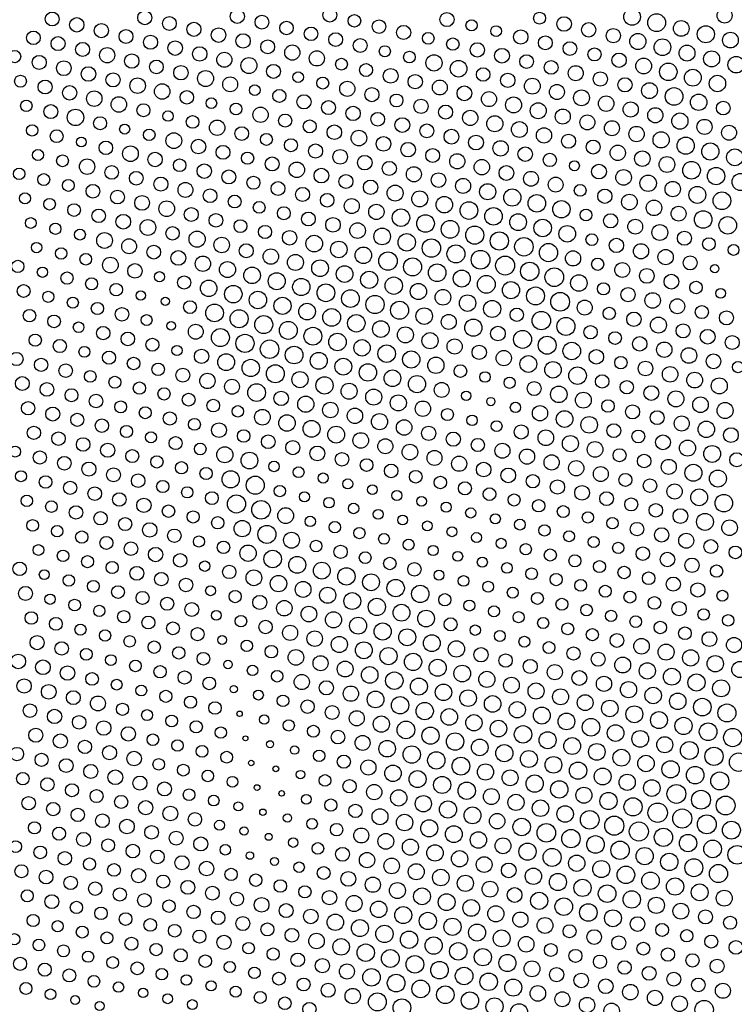
# Model space of a CAD drawing. Units: metres. Extents: x 0.2 to 17.8, y 0.2 to 23.1.
# Drawn here: x 10.2 to 14.3, y 9.2 to 14.9 of the extents above; entities that cross this region are included whole.
import ezdxf

# ---------------------------------------------------------------- set-up
doc = ezdxf.new("R2010")
doc.units = ezdxf.units.M

msp = doc.modelspace()

# ---------------------------------------------------------------- linework, layer by layer
for centre, radius in [((10.3586, 14.9066), 0.0401), ((10.8967, 14.9143), 0.0408), ((11.4347, 14.9221), 0.041), ((11.9728, 14.9298), 0.0408), ((12.1158, 14.896), 0.0367), ((12.6538, 14.9037), 0.041), ((13.1919, 14.9115), 0.0346), ((13.7299, 14.9192), 0.0485), ((13.8729, 14.8854), 0.0519), ((14.268, 14.9269), 0.0437), ((10.5016, 14.8728), 0.0417), ((10.6445, 14.839), 0.0412), ((11.0396, 14.8805), 0.0399), ((11.1826, 14.8467), 0.0408), ((11.5777, 14.8883), 0.0399), ((11.7207, 14.8545), 0.0391), ((12.2587, 14.8622), 0.0396), ((12.7968, 14.8699), 0.0326), ((13.3349, 14.8777), 0.0424), ((13.4778, 14.8438), 0.0419), ((14.0159, 14.8516), 0.0455), ((10.2494, 14.7974), 0.0394), ((10.7875, 14.8052), 0.0403), ((11.3256, 14.8129), 0.0426), ((11.4685, 14.7791), 0.0419), ((11.8636, 14.8206), 0.0394), ((12.0066, 14.7868), 0.0401), ((12.4017, 14.8284), 0.0412), ((12.5447, 14.7946), 0.034), ((12.9398, 14.8361), 0.0315), ((13.0827, 14.8023), 0.0417), ((13.6208, 14.81), 0.0417), ((13.7638, 14.7762), 0.0468), ((14.1589, 14.8178), 0.0495), ((14.3018, 14.784), 0.0458), ((10.3924, 14.7636), 0.0406), ((10.5354, 14.7298), 0.0408), ((10.9305, 14.7714), 0.041), ((11.0734, 14.7376), 0.0421), ((11.6115, 14.7453), 0.0403), ((12.1496, 14.753), 0.0403), ((12.6876, 14.7608), 0.0362), ((12.8306, 14.727), 0.0417), ((13.2257, 14.7685), 0.0403), ((13.3687, 14.7347), 0.0396), ((13.9067, 14.7424), 0.0487), ((10.1403, 14.6883), 0.0354), ((10.6783, 14.696), 0.0441), ((10.8213, 14.6622), 0.0417), ((11.2164, 14.7037), 0.0419), ((11.3594, 14.6699), 0.0437), ((11.7545, 14.7115), 0.0441), ((11.8974, 14.6777), 0.0441), ((12.2925, 14.7192), 0.0323), ((12.4355, 14.6854), 0.0338), ((12.9736, 14.6931), 0.0428), ((13.5116, 14.7009), 0.0379), ((13.6546, 14.6671), 0.0417), ((14.0497, 14.7086), 0.046), ((14.1927, 14.6748), 0.0466), ((10.2832, 14.6545), 0.0408), ((10.4262, 14.6207), 0.043), ((10.9643, 14.6284), 0.0399), ((11.5023, 14.6361), 0.0462), ((12.0404, 14.6439), 0.0343), ((12.1834, 14.6101), 0.0377), ((12.5785, 14.6516), 0.0472), ((12.7214, 14.6178), 0.0483), ((13.1165, 14.6593), 0.0396), ((13.2595, 14.6255), 0.0399), ((13.7976, 14.6333), 0.0458), ((13.9405, 14.5995), 0.0508), ((14.3356, 14.641), 0.0481), ((10.5692, 14.5869), 0.0424), ((10.7122, 14.553), 0.041), ((11.1072, 14.5946), 0.0421), ((11.2502, 14.5608), 0.0464), ((11.6453, 14.6023), 0.0406), ((11.7883, 14.5685), 0.0309), ((12.3263, 14.5762), 0.0428), ((12.8644, 14.584), 0.0391), ((13.0074, 14.5502), 0.0417), ((13.4025, 14.5917), 0.0437), ((13.5454, 14.5579), 0.0417), ((14.0835, 14.5656), 0.0489), ((10.1741, 14.5453), 0.0346), ((10.3171, 14.5115), 0.0406), ((10.8551, 14.5192), 0.0451), ((11.3932, 14.527), 0.0434), ((11.9312, 14.5347), 0.0348), ((12.0742, 14.5009), 0.0439), ((12.4693, 14.5424), 0.0415), ((12.6123, 14.5086), 0.0432), ((13.1503, 14.5164), 0.046), ((13.6884, 14.5241), 0.0415), ((13.8314, 14.4903), 0.0464), ((14.2265, 14.5318), 0.0476), ((10.46, 14.4777), 0.0419), ((10.603, 14.4439), 0.0449), ((10.9981, 14.4854), 0.0449), ((11.1411, 14.4516), 0.0391), ((11.5362, 14.4932), 0.0312), ((11.6791, 14.4594), 0.0379), ((12.2172, 14.4671), 0.0412), ((12.7552, 14.4748), 0.043), ((12.8982, 14.441), 0.0437), ((13.2933, 14.4826), 0.0437), ((13.4363, 14.4487), 0.046), ((13.9743, 14.4565), 0.0512), ((10.2079, 14.4023), 0.0332), ((10.746, 14.4101), 0.0451), ((11.284, 14.4178), 0.0312), ((11.427, 14.384), 0.034), ((11.8221, 14.4255), 0.0412), ((11.9651, 14.3917), 0.0406), ((12.3602, 14.4333), 0.0374), ((12.5031, 14.3995), 0.0417), ((13.0412, 14.4072), 0.0464), ((13.1842, 14.3734), 0.0464), ((13.5792, 14.4149), 0.0449), ((13.7222, 14.3811), 0.0439), ((14.1173, 14.4227), 0.0476), ((14.2603, 14.3889), 0.0399), ((10.3509, 14.3685), 0.0406), ((10.4938, 14.3347), 0.0478), ((10.8889, 14.3763), 0.0379), ((11.0319, 14.3425), 0.0303), ((11.57, 14.3502), 0.0441), ((12.108, 14.3579), 0.0415), ((12.251, 14.3241), 0.0401), ((12.6461, 14.3657), 0.0406), ((12.7891, 14.3319), 0.0441), ((13.3271, 14.3396), 0.0437), ((13.8652, 14.3473), 0.0441), ((14.0082, 14.3135), 0.047), ((10.6368, 14.3009), 0.0379), ((11.1749, 14.3087), 0.0369), ((11.3178, 14.2748), 0.0449), ((11.7129, 14.3164), 0.0382), ((11.8559, 14.2826), 0.0377), ((12.394, 14.2903), 0.043), ((12.932, 14.298), 0.0468), ((13.075, 14.2642), 0.046), ((13.4701, 14.3058), 0.0434), ((13.6131, 14.272), 0.0437), ((14.1511, 14.2797), 0.0437), ((10.2417, 14.2594), 0.0332), ((10.3847, 14.2256), 0.0374), ((10.7798, 14.2671), 0.0293), ((10.9227, 14.2333), 0.0335), ((11.0657, 14.1995), 0.046), ((11.4608, 14.241), 0.0396), ((11.9989, 14.2488), 0.0426), ((12.1418, 14.215), 0.0453), ((12.5369, 14.2565), 0.0401), ((12.6799, 14.2227), 0.043), ((13.218, 14.2304), 0.0443), ((13.756, 14.2382), 0.0447), ((13.899, 14.2044), 0.0472), ((14.2941, 14.2459), 0.0432), ((10.5276, 14.1918), 0.0287), ((10.6706, 14.158), 0.0394), ((11.2087, 14.1657), 0.0426), ((11.6038, 14.2072), 0.0346), ((11.7467, 14.1734), 0.0379), ((12.2848, 14.1812), 0.0426), ((12.4278, 14.1473), 0.0424), ((12.8229, 14.1889), 0.043), ((12.9658, 14.1551), 0.0445), ((13.3609, 14.1966), 0.041), ((13.5039, 14.1628), 0.0406), ((14.042, 14.1705), 0.0499), ((10.2755, 14.1164), 0.0321), ((10.8136, 14.1241), 0.0455), ((10.9565, 14.0903), 0.0421), ((11.3516, 14.1319), 0.0401), ((11.4946, 14.0981), 0.0354), ((11.8897, 14.1396), 0.041), ((12.0327, 14.1058), 0.0428), ((12.5707, 14.1135), 0.0403), ((13.1088, 14.1213), 0.0421), ((13.6469, 14.129), 0.0447), ((13.7898, 14.0952), 0.0447), ((14.1849, 14.1367), 0.0499), ((14.3279, 14.1029), 0.0485), ((10.4185, 14.0826), 0.0343), ((10.5614, 14.0488), 0.0447), ((11.0995, 14.0565), 0.0367), ((11.6376, 14.0643), 0.0408), ((11.7805, 14.0305), 0.0451), ((12.1756, 14.072), 0.0424), ((12.3186, 14.0382), 0.0412), ((12.7137, 14.0797), 0.0441), ((12.8567, 14.0459), 0.0449), ((13.2518, 14.0875), 0.0387), ((13.3947, 14.0537), 0.029), ((13.9328, 14.0614), 0.0458), ((14.0758, 14.0276), 0.0512), ((10.1664, 14.0072), 0.0332), ((10.7044, 14.015), 0.0396), ((10.8474, 13.9812), 0.0399), ((11.2425, 14.0227), 0.0421), ((11.3854, 13.9889), 0.0406), ((11.9235, 13.9966), 0.0426), ((12.4616, 14.0044), 0.0439), ((12.9996, 14.0121), 0.043), ((13.1426, 13.9783), 0.0432), ((13.5377, 14.0198), 0.0428), ((13.6807, 13.986), 0.0455), ((14.2187, 13.9938), 0.0504), ((10.3093, 13.9734), 0.0346), ((10.4523, 13.9396), 0.0343), ((10.9904, 13.9474), 0.041), ((11.5284, 13.9551), 0.0377), ((11.6714, 13.9213), 0.0403), ((12.0665, 13.9628), 0.0406), ((12.2094, 13.929), 0.0419), ((12.6045, 13.9706), 0.0426), ((12.7475, 13.9368), 0.0437), ((13.2856, 13.9445), 0.0432), ((13.8236, 13.9522), 0.0476), ((13.9666, 13.9184), 0.0449), ((14.3617, 13.96), 0.0499), ((10.5953, 13.9058), 0.0399), ((10.7382, 13.872), 0.0399), ((11.1333, 13.9136), 0.0432), ((11.2763, 13.8797), 0.0401), ((11.8144, 13.8875), 0.0408), ((12.3524, 13.8952), 0.0464), ((12.4954, 13.8614), 0.0462), ((12.8905, 13.903), 0.0468), ((13.0334, 13.8691), 0.0499), ((13.4285, 13.9107), 0.0343), ((13.5715, 13.8769), 0.0415), ((14.1096, 13.8846), 0.0491), ((14.2525, 13.8508), 0.0513), ((10.2002, 13.8643), 0.0321), ((10.3431, 13.8305), 0.0338), ((10.8812, 13.8382), 0.043), ((11.0242, 13.8044), 0.0455), ((11.4193, 13.8459), 0.0374), ((11.5622, 13.8121), 0.0343), ((11.9573, 13.8537), 0.0396), ((12.1003, 13.8199), 0.0437), ((12.6384, 13.8276), 0.0481), ((12.7813, 13.7938), 0.0512), ((13.1764, 13.8353), 0.051), ((13.3194, 13.8015), 0.0504), ((13.7145, 13.8431), 0.0455), ((13.8574, 13.8093), 0.0453), ((10.4861, 13.7967), 0.0369), ((10.6291, 13.7629), 0.0394), ((11.1671, 13.7706), 0.0406), ((11.7052, 13.7783), 0.0377), ((12.2433, 13.7861), 0.0445), ((12.3862, 13.7522), 0.0508), ((12.9243, 13.76), 0.051), ((13.4624, 13.7677), 0.034), ((14.0004, 13.7755), 0.0434), ((14.1434, 13.7416), 0.0508), ((10.234, 13.7213), 0.0312), ((10.772, 13.729), 0.0426), ((10.915, 13.6952), 0.0458), ((11.3101, 13.7368), 0.0399), ((11.4531, 13.703), 0.0372), ((11.8482, 13.7445), 0.0401), ((11.9911, 13.7107), 0.0426), ((12.5292, 13.7184), 0.0512), ((12.6722, 13.6846), 0.0515), ((13.0673, 13.7262), 0.0487), ((13.2102, 13.6924), 0.0508), ((13.6053, 13.7339), 0.0412), ((13.7483, 13.7001), 0.0432), ((14.2864, 13.7078), 0.051), ((10.3769, 13.6875), 0.0326), ((10.5199, 13.6537), 0.0315), ((11.058, 13.6614), 0.0389), ((11.2009, 13.6276), 0.047), ((11.596, 13.6692), 0.0384), ((11.739, 13.6354), 0.0421), ((12.1341, 13.6769), 0.0455), ((12.2771, 13.6431), 0.0483), ((12.8151, 13.6508), 0.0526), ((13.3532, 13.6586), 0.0481), ((13.8913, 13.6663), 0.0462), ((14.0342, 13.6325), 0.0408), ((10.6629, 13.6199), 0.0458), ((10.8058, 13.5861), 0.0432), ((11.3439, 13.5938), 0.0449), ((11.882, 13.6015), 0.0485), ((12.42, 13.6093), 0.0508), ((12.563, 13.5755), 0.0533), ((12.9581, 13.617), 0.0531), ((13.1011, 13.5832), 0.0538), ((13.4962, 13.6247), 0.0343), ((13.6391, 13.5909), 0.0417), ((14.1772, 13.5987), 0.0369), ((10.2678, 13.5783), 0.0303), ((10.4107, 13.5445), 0.0332), ((10.9488, 13.5523), 0.0403), ((11.0918, 13.5185), 0.0428), ((11.4869, 13.56), 0.0406), ((11.6298, 13.5262), 0.0447), ((12.0249, 13.5677), 0.0478), ((12.1679, 13.5339), 0.0479), ((12.706, 13.5417), 0.0521), ((12.8489, 13.5079), 0.0543), ((13.244, 13.5494), 0.053), ((13.387, 13.5156), 0.0441), ((13.7821, 13.5571), 0.0441), ((13.9251, 13.5233), 0.0445), ((14.3202, 13.5649), 0.0315), ((10.1586, 13.4692), 0.0359), ((10.5537, 13.5107), 0.0338), ((10.6967, 13.4769), 0.0455), ((11.2347, 13.4847), 0.0447), ((11.7728, 13.4924), 0.0464), ((11.9158, 13.4586), 0.0487), ((12.3109, 13.5001), 0.0535), ((12.4538, 13.4663), 0.0526), ((12.9919, 13.474), 0.055), ((13.53, 13.4818), 0.0356), ((14.068, 13.4895), 0.0406), ((10.3016, 13.4354), 0.0299), ((10.8397, 13.4431), 0.0421), ((11.3777, 13.4508), 0.0466), ((11.5207, 13.417), 0.0481), ((12.0587, 13.4248), 0.0485), ((12.5968, 13.4325), 0.0512), ((12.7398, 13.3987), 0.0493), ((13.1349, 13.4402), 0.0533), ((13.2778, 13.4064), 0.0542), ((13.6729, 13.448), 0.0432), ((13.8159, 13.4142), 0.043), ((14.211, 13.4557), 0.0241), ((10.4446, 13.4016), 0.0356), ((10.5875, 13.3678), 0.0348), ((10.9826, 13.4093), 0.0296), ((11.1256, 13.3755), 0.0387), ((11.2686, 13.3417), 0.0479), ((11.6637, 13.3832), 0.0495), ((11.8066, 13.3494), 0.05), ((12.2017, 13.391), 0.0499), ((12.3447, 13.3572), 0.0504), ((12.8827, 13.3649), 0.0517), ((13.4208, 13.3726), 0.0481), ((13.9589, 13.3804), 0.0428), ((10.1924, 13.3262), 0.0374), ((10.7305, 13.334), 0.0367), ((11.4115, 13.3079), 0.0506), ((11.9496, 13.3156), 0.0515), ((12.0926, 13.2818), 0.0515), ((12.4877, 13.3233), 0.0472), ((12.6306, 13.2895), 0.0455), ((13.0257, 13.3311), 0.0499), ((13.1687, 13.2973), 0.0522), ((13.5638, 13.3388), 0.0356), ((13.7067, 13.305), 0.0415), ((14.1018, 13.3465), 0.0364), ((14.2448, 13.3127), 0.028), ((10.3354, 13.2924), 0.0323), ((10.4784, 13.2586), 0.0321), ((10.8735, 13.3001), 0.0273), ((11.0164, 13.2663), 0.0237), ((11.5545, 13.2741), 0.0508), ((11.6975, 13.2403), 0.0499), ((12.2355, 13.248), 0.053), ((12.7736, 13.2557), 0.0478), ((13.3117, 13.2635), 0.0542), ((13.4546, 13.2297), 0.0437), ((13.8497, 13.2712), 0.0451), ((13.9927, 13.2374), 0.0434), ((10.2262, 13.1832), 0.0362), ((10.6213, 13.2248), 0.0354), ((10.7643, 13.191), 0.0391), ((11.1594, 13.2325), 0.0372), ((11.3024, 13.1987), 0.0513), ((11.4453, 13.1649), 0.0526), ((11.8404, 13.2065), 0.0485), ((11.9834, 13.1726), 0.0515), ((12.3785, 13.2142), 0.0524), ((12.5215, 13.1804), 0.0479), ((12.9166, 13.2219), 0.0495), ((13.0595, 13.1881), 0.0389), ((13.5976, 13.1958), 0.0356), ((14.1357, 13.2036), 0.0379), ((10.3692, 13.1494), 0.0369), ((10.9073, 13.1572), 0.0318), ((11.5883, 13.1311), 0.0521), ((12.1264, 13.1388), 0.0508), ((12.6644, 13.1466), 0.0434), ((12.8074, 13.1128), 0.0499), ((13.2025, 13.1543), 0.0535), ((13.3455, 13.1205), 0.0526), ((13.7406, 13.162), 0.0419), ((13.8835, 13.1282), 0.0464), ((14.2786, 13.1698), 0.0406), ((10.5122, 13.1156), 0.0309), ((10.6551, 13.0818), 0.0389), ((11.0502, 13.1234), 0.0248), ((11.1932, 13.0896), 0.0432), ((11.3362, 13.0557), 0.0522), ((11.7313, 13.0973), 0.0521), ((11.8742, 13.0635), 0.0517), ((12.2693, 13.105), 0.0485), ((12.4123, 13.0712), 0.0464), ((12.9504, 13.0789), 0.0426), ((13.4884, 13.0867), 0.0389), ((14.0265, 13.0944), 0.0406), ((14.1695, 13.0606), 0.0428), ((10.26, 13.0403), 0.0354), ((10.403, 13.0065), 0.0382), ((10.7981, 13.048), 0.0394), ((10.9411, 13.0142), 0.0377), ((11.4791, 13.0219), 0.0528), ((12.0172, 13.0297), 0.0508), ((12.5553, 13.0374), 0.0468), ((12.6982, 13.0036), 0.0441), ((13.0933, 13.0451), 0.0521), ((13.2363, 13.0113), 0.0522), ((13.6314, 13.0529), 0.0369), ((13.7744, 13.0191), 0.0421), ((14.3124, 13.0268), 0.0406), ((10.546, 12.9727), 0.0318), ((11.084, 12.9804), 0.0296), ((11.227, 12.9466), 0.0417), ((11.6221, 12.9881), 0.0535), ((11.7651, 12.9543), 0.0513), ((12.1602, 12.9959), 0.0476), ((12.3031, 12.9621), 0.051), ((12.8412, 12.9698), 0.0417), ((13.3793, 12.9775), 0.051), ((13.9173, 12.9853), 0.0445), ((14.0603, 12.9515), 0.0453), ((10.1509, 12.9311), 0.0384), ((10.2939, 12.8973), 0.0387), ((10.6889, 12.9389), 0.0382), ((10.8319, 12.905), 0.0367), ((11.37, 12.9128), 0.0487), ((11.908, 12.9205), 0.0493), ((12.051, 12.8867), 0.0489), ((12.4461, 12.9282), 0.05), ((12.5891, 12.8944), 0.0474), ((12.9842, 12.936), 0.0445), ((13.1271, 12.9022), 0.0489), ((13.5222, 12.9437), 0.0424), ((13.6652, 12.9099), 0.0359), ((14.2033, 12.9176), 0.0428), ((10.4368, 12.8635), 0.0394), ((10.9749, 12.8712), 0.0364), ((11.1179, 12.8374), 0.0406), ((11.5129, 12.879), 0.0502), ((11.6559, 12.8452), 0.0522), ((12.194, 12.8529), 0.0506), ((12.732, 12.8606), 0.0369), ((13.2701, 12.8684), 0.0481), ((13.4131, 12.8346), 0.051), ((13.8082, 12.8761), 0.0428), ((13.9511, 12.8423), 0.0451), ((14.3462, 12.8838), 0.0326), ((10.1847, 12.7882), 0.0403), ((10.5798, 12.8297), 0.034), ((10.7228, 12.7959), 0.0348), ((11.2608, 12.8036), 0.0445), ((11.7989, 12.8114), 0.047), ((11.9419, 12.7775), 0.0502), ((12.3369, 12.8191), 0.0483), ((12.4799, 12.7853), 0.05), ((12.875, 12.8268), 0.0306), ((13.018, 12.793), 0.0326), ((13.556, 12.8007), 0.0391), ((14.0941, 12.8085), 0.0458), ((14.2371, 12.7747), 0.0466), ((10.3277, 12.7543), 0.0399), ((10.4706, 12.7205), 0.0377), ((10.8657, 12.7621), 0.0356), ((11.0087, 12.7283), 0.0354), ((11.4038, 12.7698), 0.0432), ((11.5468, 12.736), 0.0512), ((12.0848, 12.7437), 0.0466), ((12.6229, 12.7515), 0.0434), ((13.1609, 12.7592), 0.0406), ((13.3039, 12.7254), 0.0479), ((13.699, 12.7669), 0.0389), ((13.842, 12.7331), 0.043), ((10.6136, 12.6867), 0.0394), ((11.1517, 12.6945), 0.0374), ((11.6897, 12.7022), 0.0421), ((11.8327, 12.6684), 0.047), ((12.2278, 12.7099), 0.0466), ((12.3708, 12.6761), 0.0468), ((12.7659, 12.7177), 0.0273), ((12.9088, 12.6839), 0.0241), ((13.4469, 12.6916), 0.046), ((13.985, 12.6993), 0.0462), ((14.1279, 12.6655), 0.0455), ((10.2185, 12.6452), 0.0389), ((10.3615, 12.6114), 0.0406), ((10.7566, 12.6529), 0.0348), ((10.8995, 12.6191), 0.0348), ((11.2946, 12.6607), 0.0367), ((11.4376, 12.6268), 0.0332), ((11.9757, 12.6346), 0.0451), ((12.1186, 12.6008), 0.0447), ((12.5137, 12.6423), 0.0447), ((13.0518, 12.65), 0.0299), ((13.1948, 12.6162), 0.0443), ((13.5899, 12.6578), 0.0362), ((13.7328, 12.624), 0.041), ((14.2709, 12.6317), 0.0468), ((10.5044, 12.5776), 0.0379), ((11.0425, 12.5853), 0.0379), ((11.1855, 12.5515), 0.0348), ((11.5806, 12.593), 0.0455), ((11.7235, 12.5592), 0.0479), ((12.2616, 12.567), 0.0468), ((12.6567, 12.6085), 0.0346), ((12.7997, 12.5747), 0.0303), ((13.3377, 12.5824), 0.0485), ((13.4807, 12.5486), 0.0481), ((13.8758, 12.5902), 0.0403), ((14.0188, 12.5564), 0.0437), ((10.2523, 12.5022), 0.0387), ((10.6474, 12.5438), 0.0391), ((10.7904, 12.51), 0.0354), ((11.3284, 12.5177), 0.0428), ((11.8665, 12.5254), 0.0491), ((12.0095, 12.4916), 0.0491), ((12.4046, 12.5332), 0.0449), ((12.5475, 12.4993), 0.0417), ((12.9426, 12.5409), 0.0315), ((13.0856, 12.5071), 0.041), ((13.6237, 12.5148), 0.0401), ((14.1617, 12.5225), 0.0479), ((14.3047, 12.4887), 0.043), ((10.3953, 12.4684), 0.0394), ((10.5382, 12.4346), 0.0394), ((10.9333, 12.4761), 0.0323), ((11.0763, 12.4423), 0.0379), ((11.4714, 12.4839), 0.0364), ((11.6144, 12.4501), 0.0399), ((12.1524, 12.4578), 0.0453), ((12.6905, 12.4655), 0.0412), ((13.2286, 12.4733), 0.0455), ((13.3715, 12.4395), 0.0468), ((13.7666, 12.481), 0.0374), ((13.9096, 12.4472), 0.043), ((10.1432, 12.3931), 0.0318), ((10.6812, 12.4008), 0.041), ((11.2193, 12.4085), 0.034), ((11.3622, 12.3747), 0.0468), ((11.7573, 12.4163), 0.0412), ((11.9003, 12.3824), 0.043), ((12.2954, 12.424), 0.0437), ((12.4384, 12.3902), 0.0453), ((12.8335, 12.4317), 0.0384), ((12.9764, 12.3979), 0.0434), ((13.5145, 12.4057), 0.0455), ((14.0526, 12.4134), 0.0468), ((14.1955, 12.3796), 0.0489), ((10.2861, 12.3592), 0.0384), ((10.4291, 12.3254), 0.0396), ((10.8242, 12.367), 0.0379), ((10.9672, 12.3332), 0.0356), ((11.5052, 12.3409), 0.0487), ((12.0433, 12.3486), 0.0394), ((12.5813, 12.3564), 0.0434), ((12.7243, 12.3226), 0.0441), ((13.1194, 12.3641), 0.0441), ((13.2624, 12.3303), 0.0443), ((13.6575, 12.3718), 0.0382), ((13.8004, 12.338), 0.0394), ((14.3385, 12.3458), 0.0408), ((10.5721, 12.2916), 0.041), ((11.1101, 12.2994), 0.0354), ((11.2531, 12.2656), 0.0354), ((11.6482, 12.3071), 0.0306), ((11.7912, 12.2733), 0.0315), ((12.1862, 12.3148), 0.0369), ((12.3292, 12.281), 0.0394), ((12.8673, 12.2888), 0.0424), ((13.4053, 12.2965), 0.0447), ((13.5483, 12.2627), 0.0434), ((13.9434, 12.3042), 0.0439), ((14.0864, 12.2704), 0.0493), ((10.177, 12.2501), 0.0321), ((10.3199, 12.2163), 0.0364), ((10.715, 12.2578), 0.0406), ((10.858, 12.224), 0.0394), ((11.3961, 12.2317), 0.05), ((11.539, 12.1979), 0.0526), ((11.9341, 12.2395), 0.0293), ((12.4722, 12.2472), 0.0369), ((12.6152, 12.2134), 0.0362), ((13.0102, 12.2549), 0.0426), ((13.1532, 12.2211), 0.0387), ((13.6913, 12.2289), 0.0377), ((14.2293, 12.2366), 0.0495), ((10.4629, 12.1825), 0.0384), ((10.6059, 12.1487), 0.0396), ((11.001, 12.1902), 0.0356), ((11.1439, 12.1564), 0.0329), ((11.682, 12.1641), 0.0329), ((12.0771, 12.2057), 0.0287), ((12.2201, 12.1719), 0.0277), ((12.7581, 12.1796), 0.0382), ((13.2962, 12.1873), 0.0415), ((13.4392, 12.1535), 0.0426), ((13.8342, 12.1951), 0.0394), ((13.9772, 12.1613), 0.0441), ((10.2108, 12.1071), 0.0329), ((10.7488, 12.1149), 0.0394), ((11.2869, 12.1226), 0.0372), ((11.4299, 12.0888), 0.0526), ((11.825, 12.1303), 0.029), ((12.363, 12.1381), 0.0293), ((12.506, 12.1042), 0.0283), ((12.9011, 12.1458), 0.0369), ((13.0441, 12.112), 0.0351), ((13.5821, 12.1197), 0.0401), ((14.1202, 12.1274), 0.0487), ((14.2632, 12.0936), 0.051), ((10.3537, 12.0733), 0.0338), ((10.4967, 12.0395), 0.0391), ((10.8918, 12.081), 0.0417), ((11.0348, 12.0472), 0.0364), ((11.5728, 12.055), 0.054), ((11.9679, 12.0965), 0.0303), ((12.1109, 12.0627), 0.0306), ((12.649, 12.0704), 0.029), ((13.187, 12.0782), 0.0359), ((13.33, 12.0444), 0.0348), ((13.7251, 12.0859), 0.0377), ((13.8681, 12.0521), 0.0396), ((10.6397, 12.0057), 0.0389), ((11.1777, 12.0134), 0.0354), ((11.3207, 11.9796), 0.0359), ((11.7158, 12.0212), 0.046), ((11.8588, 11.9874), 0.0303), ((12.2539, 12.0289), 0.0287), ((12.3968, 11.9951), 0.0283), ((12.7919, 12.0366), 0.0296), ((12.9349, 12.0028), 0.0293), ((13.473, 12.0106), 0.0326), ((14.011, 12.0183), 0.043), ((14.154, 11.9845), 0.0493), ((10.2446, 11.9642), 0.034), ((10.3875, 11.9303), 0.0332), ((10.7826, 11.9719), 0.0382), ((10.9256, 11.9381), 0.0419), ((11.4637, 11.9458), 0.0476), ((11.6066, 11.912), 0.0526), ((12.0017, 11.9535), 0.0332), ((12.5398, 11.9613), 0.0287), ((13.0779, 11.969), 0.0315), ((13.2208, 11.9352), 0.0329), ((13.6159, 11.9767), 0.0332), ((13.7589, 11.9429), 0.0391), ((14.297, 11.9507), 0.0453), ((10.5305, 11.8965), 0.0359), ((10.6735, 11.8627), 0.0377), ((11.0686, 11.9043), 0.0389), ((11.2115, 11.8705), 0.0323), ((11.7496, 11.8782), 0.0462), ((12.1447, 11.9197), 0.0326), ((12.2877, 11.8859), 0.0312), ((12.6828, 11.9275), 0.029), ((12.8257, 11.8937), 0.0287), ((13.3638, 11.9014), 0.0318), ((13.9019, 11.9091), 0.0415), ((14.0448, 11.8753), 0.0434), ((10.2784, 11.8212), 0.0312), ((10.8164, 11.8289), 0.0396), ((11.3545, 11.8367), 0.0359), ((11.4975, 11.8028), 0.0476), ((11.8926, 11.8444), 0.0335), ((12.0355, 11.8106), 0.0387), ((12.4306, 11.8521), 0.0318), ((12.5736, 11.8183), 0.029), ((12.9687, 11.8599), 0.0293), ((13.1117, 11.826), 0.0326), ((13.5068, 11.8676), 0.0318), ((13.6497, 11.8338), 0.0326), ((14.1878, 11.8415), 0.0399), ((14.3308, 11.8077), 0.0367), ((10.4214, 11.7874), 0.0338), ((10.5643, 11.7536), 0.0351), ((10.9594, 11.7951), 0.0417), ((11.1024, 11.7613), 0.0394), ((11.6404, 11.769), 0.051), ((12.1785, 11.7768), 0.0343), ((12.7166, 11.7845), 0.0287), ((13.2546, 11.7922), 0.0351), ((13.3976, 11.7584), 0.0348), ((13.7927, 11.8), 0.0394), ((13.9357, 11.7662), 0.0421), ((10.1692, 11.712), 0.0391), ((10.7073, 11.7198), 0.0356), ((11.2454, 11.7275), 0.0303), ((11.3883, 11.6937), 0.0387), ((11.7834, 11.7352), 0.0493), ((11.9264, 11.7014), 0.0491), ((12.3215, 11.743), 0.0364), ((12.4644, 11.7092), 0.0391), ((12.8595, 11.7507), 0.0293), ((13.0025, 11.7169), 0.0309), ((13.5406, 11.7246), 0.0348), ((14.0786, 11.7324), 0.0419), ((14.2216, 11.6985), 0.0359), ((10.3122, 11.6782), 0.0287), ((10.4552, 11.6444), 0.0329), ((10.8503, 11.6859), 0.0403), ((10.9932, 11.6521), 0.0391), ((11.5313, 11.6599), 0.0458), ((11.6743, 11.6261), 0.0478), ((12.0694, 11.6676), 0.0504), ((12.2123, 11.6338), 0.0489), ((12.6074, 11.6753), 0.029), ((12.7504, 11.6415), 0.0312), ((13.1455, 11.6831), 0.034), ((13.2885, 11.6493), 0.0354), ((13.6835, 11.6908), 0.0362), ((13.8265, 11.657), 0.0367), ((10.5981, 11.6106), 0.0343), ((10.7411, 11.5768), 0.0369), ((11.1362, 11.6183), 0.0391), ((11.8172, 11.5923), 0.046), ((12.3553, 11.6), 0.0506), ((12.4983, 11.5662), 0.0506), ((12.8934, 11.6077), 0.0318), ((13.4314, 11.6155), 0.0343), ((13.5744, 11.5817), 0.0348), ((13.9695, 11.6232), 0.0412), ((14.1125, 11.5894), 0.0412), ((10.203, 11.5691), 0.0406), ((10.346, 11.5352), 0.0299), ((10.8841, 11.543), 0.0379), ((11.2792, 11.5845), 0.0287), ((11.4221, 11.5507), 0.0356), ((11.5651, 11.5169), 0.0408), ((11.9602, 11.5584), 0.0468), ((12.1032, 11.5246), 0.0489), ((12.6412, 11.5324), 0.0356), ((13.0363, 11.5739), 0.0321), ((13.1793, 11.5401), 0.0348), ((13.7174, 11.5478), 0.0348), ((14.2554, 11.5556), 0.0318), ((10.489, 11.5014), 0.0338), ((10.6319, 11.4676), 0.0323), ((11.027, 11.5092), 0.0382), ((11.17, 11.4754), 0.0401), ((11.7081, 11.4831), 0.0449), ((12.2461, 11.4908), 0.0502), ((12.3891, 11.457), 0.0489), ((12.7842, 11.4986), 0.0321), ((13.3223, 11.5063), 0.0346), ((13.4652, 11.4725), 0.0338), ((13.8603, 11.514), 0.0369), ((14.0033, 11.4802), 0.0417), ((10.2368, 11.4261), 0.0362), ((10.7749, 11.4338), 0.0359), ((11.313, 11.4416), 0.028), ((11.851, 11.4493), 0.0453), ((11.994, 11.4155), 0.047), ((12.5321, 11.4232), 0.0483), ((12.9272, 11.4648), 0.0318), ((13.0701, 11.4309), 0.0323), ((13.6082, 11.4387), 0.0326), ((14.1463, 11.4464), 0.0332), ((14.2892, 11.4126), 0.0332), ((10.3798, 11.3923), 0.0372), ((10.5228, 11.3585), 0.0323), ((10.9179, 11.4), 0.0374), ((11.0608, 11.3662), 0.0372), ((11.4559, 11.4077), 0.0335), ((11.5989, 11.3739), 0.0391), ((12.137, 11.3817), 0.0493), ((12.2799, 11.3479), 0.0495), ((12.675, 11.3894), 0.0379), ((12.818, 11.3556), 0.0303), ((13.2131, 11.3971), 0.0326), ((13.3561, 11.3633), 0.0346), ((13.7512, 11.4049), 0.0338), ((13.8941, 11.3711), 0.0364), ((10.6657, 11.3247), 0.0329), ((11.2038, 11.3324), 0.0382), ((11.7419, 11.3401), 0.0437), ((11.8848, 11.3063), 0.0451), ((12.4229, 11.3141), 0.0491), ((12.5659, 11.2802), 0.0487), ((12.961, 11.3218), 0.0318), ((13.499, 11.3295), 0.0351), ((13.642, 11.2957), 0.0399), ((14.0371, 11.3373), 0.0369), ((14.1801, 11.3034), 0.043), ((10.2707, 11.2831), 0.0412), ((10.4136, 11.2493), 0.0391), ((10.8087, 11.2909), 0.0332), ((10.9517, 11.257), 0.0362), ((11.3468, 11.2986), 0.0259), ((11.4897, 11.2648), 0.0332), ((12.0278, 11.2725), 0.047), ((12.1708, 11.2387), 0.0489), ((12.7088, 11.2464), 0.0472), ((13.1039, 11.288), 0.0318), ((13.2469, 11.2542), 0.0346), ((13.785, 11.2619), 0.0453), ((13.9279, 11.2281), 0.0468), ((14.323, 11.2696), 0.0439), ((10.1615, 11.174), 0.0424), ((10.5566, 11.2155), 0.0343), ((10.6996, 11.1817), 0.0315), ((11.0947, 11.2232), 0.0359), ((11.2376, 11.1894), 0.0369), ((11.6327, 11.231), 0.0364), ((11.7757, 11.1972), 0.0453), ((12.3137, 11.2049), 0.0499), ((12.4567, 11.1711), 0.05), ((12.8518, 11.2126), 0.0417), ((12.9948, 11.1788), 0.0389), ((13.3899, 11.2204), 0.0384), ((13.5328, 11.1866), 0.0408), ((14.0709, 11.1943), 0.0472), ((10.3045, 11.1402), 0.0428), ((10.8425, 11.1479), 0.0338), ((11.3806, 11.1556), 0.0248), ((11.9187, 11.1634), 0.0437), ((12.0616, 11.1295), 0.046), ((12.5997, 11.1373), 0.0495), ((13.1377, 11.145), 0.041), ((13.6758, 11.1527), 0.046), ((13.8188, 11.1189), 0.0472), ((14.2139, 11.1605), 0.0474), ((14.3568, 11.1267), 0.0468), ((10.4474, 11.1063), 0.0419), ((10.5904, 11.0725), 0.0369), ((10.9855, 11.1141), 0.0359), ((11.1285, 11.0803), 0.0382), ((11.5236, 11.1218), 0.0306), ((11.6665, 11.088), 0.0338), ((12.2046, 11.0957), 0.0481), ((12.3476, 11.0619), 0.0506), ((12.7427, 11.1035), 0.0487), ((12.8856, 11.0697), 0.0468), ((13.2807, 11.1112), 0.0441), ((13.4237, 11.0774), 0.043), ((13.9617, 11.0851), 0.0491), ((14.1047, 11.0513), 0.0499), ((10.1953, 11.031), 0.0417), ((10.7334, 11.0387), 0.0312), ((11.2714, 11.0465), 0.0367), ((11.8095, 11.0542), 0.0441), ((11.9525, 11.0204), 0.0412), ((12.4905, 11.0281), 0.0493), ((12.6335, 10.9943), 0.0476), ((13.0286, 11.0359), 0.0458), ((13.1716, 11.002), 0.0466), ((13.5667, 11.0436), 0.0443), ((13.7096, 11.0098), 0.047), ((14.2477, 11.0175), 0.0493), ((10.3383, 10.9972), 0.0428), ((10.4812, 10.9634), 0.0403), ((10.8763, 11.0049), 0.0315), ((11.0193, 10.9711), 0.0351), ((11.4144, 11.0127), 0.0207), ((11.5574, 10.9788), 0.029), ((12.0954, 10.9866), 0.0445), ((12.2384, 10.9528), 0.0485), ((12.7765, 10.9605), 0.0483), ((13.3145, 10.9682), 0.0464), ((13.8526, 10.976), 0.0476), ((13.9956, 10.9422), 0.0479), ((10.2291, 10.888), 0.0396), ((10.6242, 10.9296), 0.0432), ((10.7672, 10.8958), 0.0354), ((11.1623, 10.9373), 0.0354), ((11.3052, 10.9035), 0.0362), ((11.7003, 10.945), 0.0338), ((11.8433, 10.9112), 0.0391), ((12.3814, 10.919), 0.0504), ((12.5243, 10.8852), 0.0502), ((12.9194, 10.9267), 0.0483), ((13.0624, 10.8929), 0.0474), ((13.4575, 10.9344), 0.0462), ((13.6005, 10.9006), 0.0479), ((14.1385, 10.9084), 0.0512), ((10.3721, 10.8542), 0.0415), ((10.9101, 10.8619), 0.0318), ((11.4482, 10.8697), 0.0156), ((11.9863, 10.8774), 0.0406), ((12.1292, 10.8436), 0.0439), ((12.6673, 10.8513), 0.0483), ((13.2054, 10.8591), 0.0491), ((13.3483, 10.8253), 0.0487), ((13.7434, 10.8668), 0.0491), ((13.8864, 10.833), 0.0491), ((14.2815, 10.8745), 0.0522), ((10.515, 10.8204), 0.0394), ((10.658, 10.7866), 0.0419), ((11.0531, 10.8281), 0.0343), ((11.1961, 10.7943), 0.0354), ((11.5912, 10.8359), 0.0273), ((11.7341, 10.8021), 0.0326), ((12.2722, 10.8098), 0.0472), ((12.4152, 10.776), 0.0513), ((12.8103, 10.8175), 0.0472), ((12.9532, 10.7837), 0.0481), ((13.4913, 10.7915), 0.0512), ((14.0294, 10.7992), 0.0499), ((14.1723, 10.7654), 0.0512), ((10.2629, 10.7451), 0.041), ((10.801, 10.7528), 0.0417), ((11.339, 10.7605), 0.0329), ((11.8771, 10.7683), 0.0346), ((12.0201, 10.7344), 0.0396), ((12.5581, 10.7422), 0.0499), ((12.7011, 10.7084), 0.0506), ((13.0962, 10.7499), 0.0508), ((13.2392, 10.7161), 0.0495), ((13.6343, 10.7577), 0.0483), ((13.7772, 10.7238), 0.0485), ((14.3153, 10.7316), 0.053), ((10.4059, 10.7112), 0.0412), ((10.5489, 10.6774), 0.0387), ((10.9439, 10.719), 0.0338), ((11.0869, 10.6852), 0.0335), ((11.482, 10.7267), 0.0143), ((11.625, 10.6929), 0.0203), ((12.163, 10.7006), 0.0434), ((12.306, 10.6668), 0.0481), ((12.8441, 10.6746), 0.0485), ((13.3821, 10.6823), 0.0489), ((13.9202, 10.69), 0.0466), ((14.0632, 10.6562), 0.0519), ((10.1538, 10.6359), 0.0387), ((10.6918, 10.6436), 0.0412), ((10.8348, 10.6098), 0.0424), ((11.2299, 10.6514), 0.0343), ((11.3729, 10.6176), 0.0343), ((11.7679, 10.6591), 0.0244), ((11.9109, 10.6253), 0.0329), ((12.449, 10.633), 0.0504), ((12.5919, 10.5992), 0.0504), ((12.987, 10.6408), 0.0499), ((13.13, 10.6069), 0.0493), ((13.5251, 10.6485), 0.0483), ((13.6681, 10.6147), 0.0491), ((14.2061, 10.6224), 0.053), ((14.3491, 10.5886), 0.0533), ((10.2967, 10.6021), 0.0382), ((10.4397, 10.5683), 0.0399), ((10.9778, 10.576), 0.0335), ((11.5158, 10.5837), 0.0156), ((12.0539, 10.5915), 0.0382), ((12.1969, 10.5577), 0.0439), ((12.7349, 10.5654), 0.0517), ((13.273, 10.5731), 0.0483), ((13.4159, 10.5393), 0.0502), ((13.811, 10.5809), 0.0478), ((13.954, 10.5471), 0.0502), ((10.1876, 10.4929), 0.0364), ((10.5827, 10.5345), 0.041), ((10.7256, 10.5007), 0.0428), ((11.1207, 10.5422), 0.0343), ((11.2637, 10.5084), 0.0335), ((11.6588, 10.5499), 0.0167), ((11.8018, 10.5161), 0.0248), ((12.3398, 10.5239), 0.0478), ((12.4828, 10.4901), 0.0493), ((12.8779, 10.5316), 0.047), ((13.0209, 10.4978), 0.0462), ((13.5589, 10.5055), 0.0489), ((14.097, 10.5133), 0.0508), ((14.24, 10.4794), 0.0522), ((10.3305, 10.4591), 0.0387), ((10.8686, 10.4669), 0.0408), ((11.0116, 10.433), 0.0406), ((11.4067, 10.4746), 0.0315), ((11.9447, 10.4823), 0.0338), ((12.0877, 10.4485), 0.0387), ((12.6258, 10.4562), 0.0495), ((12.7687, 10.4224), 0.0502), ((13.1638, 10.464), 0.0502), ((13.3068, 10.4302), 0.0506), ((13.7019, 10.4717), 0.047), ((13.8449, 10.4379), 0.0483), ((10.4735, 10.4253), 0.0382), ((10.6165, 10.3915), 0.0377), ((11.1545, 10.3992), 0.034), ((11.5496, 10.4408), 0.0167), ((11.6926, 10.407), 0.0161), ((12.2307, 10.4147), 0.0445), ((12.3736, 10.3809), 0.0472), ((12.9117, 10.3886), 0.0462), ((13.4498, 10.3964), 0.0466), ((13.5927, 10.3626), 0.0499), ((13.9878, 10.4041), 0.0547), ((14.1308, 10.3703), 0.0549), ((10.2214, 10.35), 0.0391), ((10.7594, 10.3577), 0.0379), ((10.9024, 10.3239), 0.0412), ((11.2975, 10.3654), 0.0312), ((11.4405, 10.3316), 0.0256), ((11.8356, 10.3732), 0.0283), ((11.9785, 10.3394), 0.0354), ((12.5166, 10.3471), 0.0472), ((12.6596, 10.3133), 0.0497), ((13.0547, 10.3548), 0.047), ((13.1976, 10.321), 0.0479), ((13.7357, 10.3287), 0.0528), ((14.2738, 10.3365), 0.0547), ((10.3643, 10.3162), 0.0387), ((10.5073, 10.2823), 0.0389), ((11.0454, 10.2901), 0.0428), ((11.5834, 10.2978), 0.0183), ((12.1215, 10.3055), 0.0389), ((12.2645, 10.2717), 0.0464), ((12.8025, 10.2795), 0.0491), ((13.3406, 10.2872), 0.0479), ((13.4836, 10.2534), 0.0542), ((13.8787, 10.2949), 0.0564), ((14.0216, 10.2611), 0.0555), ((10.2552, 10.207), 0.0351), ((10.6503, 10.2485), 0.0401), ((10.7932, 10.2147), 0.0426), ((11.1883, 10.2563), 0.0391), ((11.3313, 10.2225), 0.0287), ((11.7264, 10.264), 0.0241), ((11.8694, 10.2302), 0.0309), ((12.4074, 10.2379), 0.0479), ((12.5504, 10.2041), 0.0495), ((12.9455, 10.2457), 0.0447), ((13.0885, 10.2119), 0.0508), ((13.6265, 10.2196), 0.0555), ((13.7695, 10.1858), 0.0555), ((14.1646, 10.2273), 0.055), ((14.3076, 10.1935), 0.0521), ((10.3982, 10.1732), 0.0379), ((10.9362, 10.1809), 0.0399), ((11.0792, 10.1471), 0.0403), ((11.4743, 10.1887), 0.0244), ((12.0123, 10.1964), 0.0359), ((12.1553, 10.1626), 0.0434), ((12.6934, 10.1703), 0.0489), ((12.8363, 10.1365), 0.0476), ((13.2314, 10.178), 0.0537), ((13.3744, 10.1442), 0.0533), ((13.9125, 10.152), 0.0531), ((10.146, 10.0978), 0.0346), ((10.5411, 10.1394), 0.041), ((10.6841, 10.1056), 0.0374), ((11.2222, 10.1133), 0.0408), ((11.6172, 10.1548), 0.0203), ((11.7602, 10.121), 0.0273), ((12.2983, 10.1288), 0.046), ((12.4412, 10.095), 0.0468), ((12.9793, 10.1027), 0.0458), ((13.5174, 10.1104), 0.0513), ((13.6603, 10.0766), 0.0533), ((14.0554, 10.1182), 0.0504), ((14.1984, 10.0844), 0.0513), ((10.289, 10.064), 0.0367), ((10.432, 10.0302), 0.0394), ((10.8271, 10.0718), 0.0394), ((10.97, 10.0379), 0.0401), ((11.3651, 10.0795), 0.0306), ((11.9032, 10.0872), 0.0338), ((12.0462, 10.0534), 0.0403), ((12.5842, 10.0612), 0.0476), ((12.7272, 10.0273), 0.0474), ((13.1223, 10.0689), 0.0499), ((13.2652, 10.0351), 0.0526), ((13.8033, 10.0428), 0.05), ((14.3414, 10.0505), 0.054), ((10.5749, 9.9964), 0.0354), ((11.113, 10.0041), 0.0412), ((11.256, 9.9703), 0.0424), ((11.5081, 10.0457), 0.0216), ((11.6511, 10.0119), 0.0229), ((12.1891, 10.0196), 0.0445), ((12.3321, 9.9858), 0.0453), ((12.8702, 9.9935), 0.0458), ((13.4082, 10.0013), 0.0472), ((13.5512, 9.9675), 0.0495), ((13.9463, 10.009), 0.0506), ((14.0892, 9.9752), 0.0521), ((10.1798, 9.9549), 0.0377), ((10.3228, 9.9211), 0.0399), ((10.7179, 9.9626), 0.0372), ((10.8609, 9.9288), 0.0415), ((11.3989, 9.9365), 0.0359), ((11.794, 9.9781), 0.0309), ((11.937, 9.9443), 0.0374), ((12.4751, 9.952), 0.0468), ((12.618, 9.9182), 0.0481), ((13.0131, 9.9597), 0.043), ((13.1561, 9.9259), 0.0476), ((13.6942, 9.9337), 0.051), ((14.2322, 9.9414), 0.0528), ((10.4658, 9.8872), 0.0389), ((11.0038, 9.895), 0.0379), ((11.1468, 9.8612), 0.0403), ((11.5419, 9.9027), 0.0362), ((11.6849, 9.8689), 0.0362), ((12.08, 9.9104), 0.043), ((12.2229, 9.8766), 0.0443), ((12.761, 9.8844), 0.047), ((13.2991, 9.8921), 0.0497), ((13.442, 9.8583), 0.0502), ((13.8371, 9.8998), 0.0506), ((13.9801, 9.866), 0.05), ((10.2136, 9.8119), 0.0348), ((10.6087, 9.8534), 0.0391), ((10.7517, 9.8196), 0.0382), ((11.2898, 9.8274), 0.0401), ((11.8278, 9.8351), 0.0356), ((11.9708, 9.8013), 0.0419), ((12.3659, 9.8428), 0.0466), ((12.5089, 9.809), 0.0489), ((12.904, 9.8506), 0.0458), ((13.0469, 9.8168), 0.043), ((13.585, 9.8245), 0.0512), ((13.728, 9.7907), 0.0504), ((14.1231, 9.8322), 0.0489), ((14.266, 9.7984), 0.0462), ((10.3566, 9.7781), 0.0403), ((10.8947, 9.7858), 0.0394), ((11.0376, 9.752), 0.0362), ((11.4327, 9.7936), 0.0389), ((11.5757, 9.7597), 0.0428), ((12.1138, 9.7675), 0.0468), ((12.6518, 9.7752), 0.0487), ((12.7948, 9.7414), 0.0485), ((13.1899, 9.7829), 0.0495), ((13.3329, 9.7491), 0.051), ((13.8709, 9.7569), 0.047), ((10.4996, 9.7443), 0.0359), ((10.6425, 9.7105), 0.0364), ((11.1806, 9.7182), 0.0387), ((11.7187, 9.7259), 0.0408), ((11.8616, 9.6921), 0.0424), ((12.2567, 9.7337), 0.0479), ((12.3997, 9.6999), 0.0495), ((12.9378, 9.7076), 0.047), ((13.4758, 9.7153), 0.051), ((13.6188, 9.6815), 0.0491), ((14.0139, 9.7231), 0.046), ((14.1569, 9.6893), 0.0408), ((10.2474, 9.6689), 0.0354), ((10.7855, 9.6767), 0.0369), ((10.9285, 9.6429), 0.0364), ((11.3236, 9.6844), 0.0394), ((11.4665, 9.6506), 0.0406), ((12.0046, 9.6583), 0.0476), ((12.1476, 9.6245), 0.0497), ((12.5427, 9.6661), 0.05), ((12.6856, 9.6322), 0.0499), ((13.0807, 9.6738), 0.0441), ((13.2237, 9.64), 0.046), ((13.7618, 9.6477), 0.0428), ((14.2998, 9.6554), 0.0379), ((10.3904, 9.6351), 0.0326), ((10.5334, 9.6013), 0.0348), ((11.0714, 9.609), 0.0369), ((11.2144, 9.5752), 0.0382), ((11.6095, 9.6168), 0.0377), ((11.7525, 9.583), 0.0401), ((12.2905, 9.5907), 0.0504), ((12.8286, 9.5984), 0.0495), ((12.9716, 9.5646), 0.0489), ((13.3667, 9.6062), 0.0382), ((13.5096, 9.5724), 0.0426), ((13.9047, 9.6139), 0.0374), ((14.0477, 9.5801), 0.0356), ((10.1383, 9.5598), 0.0326), ((10.2813, 9.526), 0.034), ((10.6764, 9.5675), 0.0346), ((10.8193, 9.5337), 0.0377), ((11.3574, 9.5414), 0.0412), ((11.8954, 9.5492), 0.0451), ((12.0384, 9.5154), 0.0479), ((12.4335, 9.5569), 0.0506), ((12.5765, 9.5231), 0.0502), ((13.1145, 9.5308), 0.0453), ((13.6526, 9.5386), 0.0406), ((14.1907, 9.5463), 0.0379), ((10.4242, 9.4922), 0.0346), ((10.9623, 9.4999), 0.0356), ((11.1053, 9.4661), 0.0382), ((11.5004, 9.5076), 0.0335), ((11.6433, 9.4738), 0.0356), ((12.1814, 9.4815), 0.0506), ((12.3244, 9.4477), 0.0517), ((12.7194, 9.4893), 0.0506), ((12.8624, 9.4555), 0.0502), ((13.2575, 9.497), 0.0374), ((13.4005, 9.4632), 0.0379), ((13.7956, 9.5047), 0.0372), ((13.9385, 9.4709), 0.0389), ((14.3336, 9.5125), 0.0399), ((10.1721, 9.4168), 0.0379), ((10.5672, 9.4583), 0.0326), ((10.7102, 9.4245), 0.0343), ((11.2482, 9.4323), 0.0367), ((11.7863, 9.44), 0.0394), ((11.9293, 9.4062), 0.0412), ((12.4673, 9.4139), 0.0513), ((13.0054, 9.4217), 0.0497), ((13.5435, 9.4294), 0.0387), ((14.0815, 9.4371), 0.0387), ((14.2245, 9.4033), 0.0408), ((10.3151, 9.383), 0.0379), ((10.458, 9.3492), 0.0377), ((10.8531, 9.3907), 0.0372), ((10.9961, 9.3569), 0.0329), ((11.3912, 9.3985), 0.0326), ((11.5342, 9.3647), 0.0335), ((12.0722, 9.3724), 0.0437), ((12.2152, 9.3386), 0.051), ((12.6103, 9.3801), 0.0512), ((12.7533, 9.3463), 0.051), ((13.1484, 9.3879), 0.046), ((13.2913, 9.354), 0.0415), ((13.6864, 9.3956), 0.0391), ((13.8294, 9.3618), 0.0401), ((10.601, 9.3154), 0.034), ((11.1391, 9.3231), 0.0306), ((11.6771, 9.3308), 0.0372), ((11.8201, 9.297), 0.0374), ((12.3582, 9.3048), 0.0513), ((12.8962, 9.3125), 0.0506), ((13.0392, 9.2787), 0.0495), ((13.4343, 9.3202), 0.0426), ((13.5773, 9.2864), 0.0426), ((13.9724, 9.328), 0.0403), ((14.1153, 9.2942), 0.0399), ((10.2059, 9.2738), 0.0348), ((10.3489, 9.24), 0.0309), ((10.744, 9.2816), 0.0303), ((10.8869, 9.2478), 0.027), ((11.282, 9.2893), 0.0296), ((11.425, 9.2555), 0.0323), ((11.9631, 9.2632), 0.0408), ((12.106, 9.2294), 0.0449), ((12.5011, 9.271), 0.0513), ((12.6441, 9.2372), 0.051), ((13.1822, 9.2449), 0.0453), ((13.7202, 9.2526), 0.0449), ((14.2583, 9.2604), 0.0439), ((10.4918, 9.2062), 0.0259), ((11.0299, 9.2139), 0.0287), ((11.568, 9.2217), 0.0348), ((11.7109, 9.1879), 0.0364), ((12.249, 9.1956), 0.0521), ((12.392, 9.1618), 0.0517), ((12.7871, 9.2033), 0.0506), ((12.93, 9.1695), 0.0497), ((13.3251, 9.2111), 0.0432), ((13.4681, 9.1773), 0.0447), ((13.8632, 9.2188), 0.0441), ((14.0062, 9.185), 0.0453), ((10.6348, 9.1724), 0.0263), ((11.1729, 9.1801), 0.0287), ((11.8539, 9.1541), 0.0384), ((13.073, 9.1357), 0.0493), ((13.6111, 9.1435), 0.0451), ((14.1491, 9.1512), 0.0535)]:
    msp.add_circle(centre, radius)

doc.saveas('drawing.dxf')
